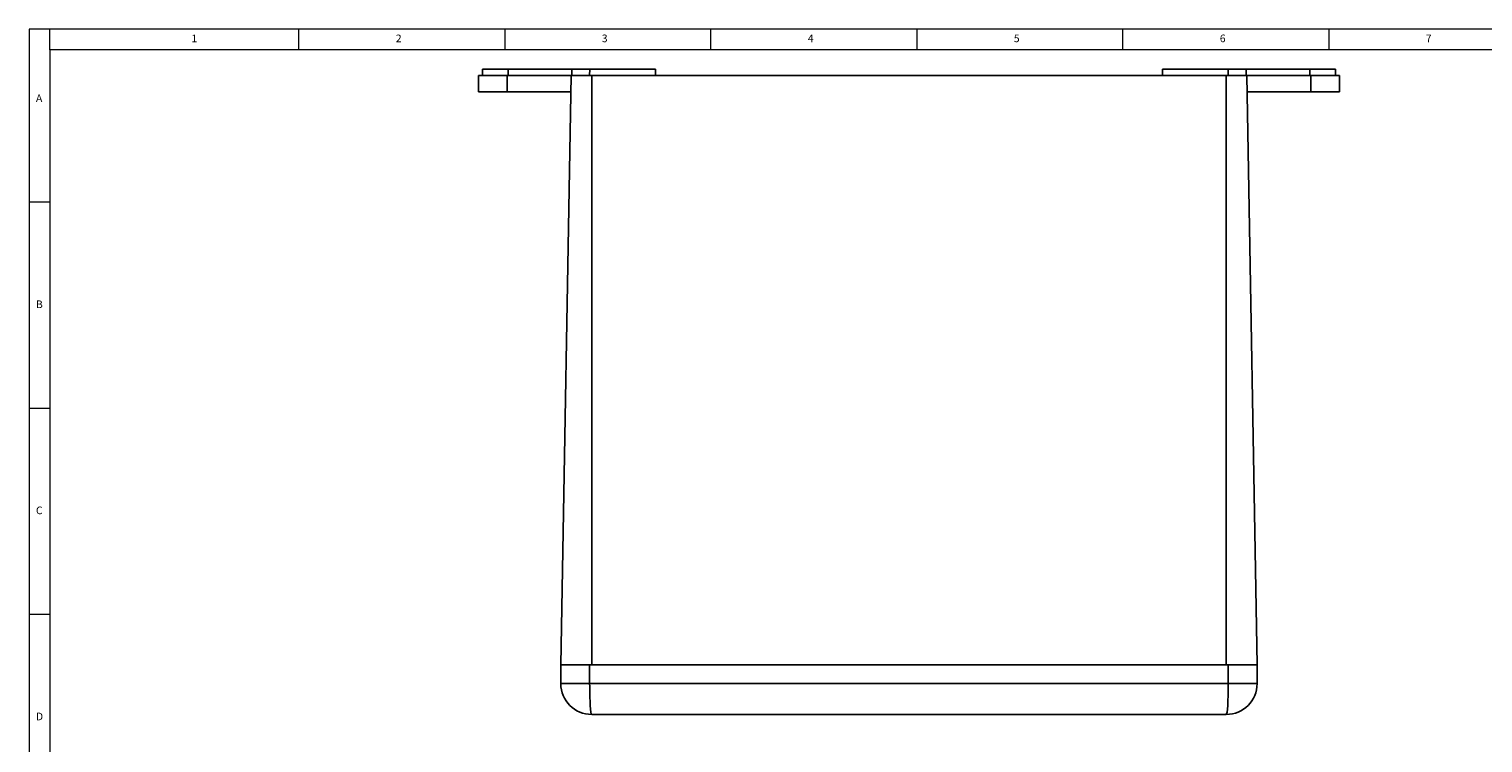
# Model space of a CAD drawing. Units: millimetres. Extents: x 5 to 836, y 5 to 589.
# Drawn here: x 5 to 358, y 416 to 589 of the extents above; entities that cross this region are included whole.
import ezdxf

# ---------------------------------------------------------------- set-up
doc = ezdxf.new("R2010")
doc.units = ezdxf.units.MM
doc.styles.add('SLDTEXTSTYLE2', font='TXT', dxfattribs={"width": 0.75})

msp = doc.modelspace()

# ---------------------------------------------------------------- linework, layer by layer
at = {"color": 7, "linetype": 'Continuous', "lineweight": 18}
for p, q in [((836, 589), (5, 589)), ((5, 589), (5, 5)), ((10, 584), (10, 589)), ((70.5, 584), (70.5, 589)), ((120.5, 589), (120.5, 584)), ((170.5, 584), (170.5, 589)), ((220.5, 589), (220.5, 584)), ((270.5, 584), (270.5, 589)), ((320.5, 589), (320.5, 584)), ((831, 584), (10, 584)), ((10, 584), (10, 10)), ((10, 547), (5, 547)), ((5, 497), (10, 497)), ((10, 447), (5, 447))]:
    msp.add_line(p, q, dxfattribs=at)
at = {"color": 7, "linetype": 'Continuous', "lineweight": 25}
for p, q in [((115.06, 579.24), (115.06, 577.74)), ((121.28, 579.24), (115.06, 579.24)), ((121.28, 579.24), (121.28, 577.74)), ((136.7, 579.24), (121.28, 579.24)), ((136.7, 579.24), (136.7, 577.74)), ((141.09, 579.24), (136.7, 579.24)), ((141.09, 579.24), (141.06, 577.74)), ((141.09, 579.24), (157.04, 579.24)), ((157.06, 577.74), (157.04, 579.24)), ((280.09, 579.24), (280.06, 577.74)), ((280.09, 579.24), (296.04, 579.24)), ((296.06, 577.74), (296.04, 579.24)), ((296.04, 579.24), (300.43, 579.24)), ((300.43, 579.24), (300.43, 577.74)), ((300.43, 579.24), (315.85, 579.24)), ((315.85, 579.24), (315.85, 577.74)), ((315.85, 579.24), (322.06, 579.24)), ((322.06, 577.74), (322.06, 579.24)), ((114.06, 577.74), (114.06, 573.74)), ((121.01, 577.74), (114.06, 577.74)), ((121.01, 573.74), (121.01, 577.74)), ((136.56, 577.74), (121.01, 577.74)), ((136.56, 577.74), (134.06, 434.74)), ((136.56, 577.74), (141.56, 577.74)), ((141.56, 577.74), (141.56, 434.74)), ((141.56, 577.74), (295.56, 577.74)), ((295.56, 577.74), (295.56, 434.74)), ((295.56, 577.74), (300.57, 577.74)), ((300.57, 577.74), (303.06, 434.74)), ((300.57, 577.74), (316.12, 577.74)), ((316.12, 573.74), (316.12, 577.74)), ((316.12, 577.74), (323.06, 577.74)), ((323.06, 573.74), (323.06, 577.74)), ((121.01, 573.74), (114.06, 573.74)), ((136.49, 573.74), (121.01, 573.74)), ((300.64, 573.74), (316.12, 573.74)), ((316.12, 573.74), (323.06, 573.74)), ((134.06, 430.24), (134.06, 434.74)), ((134.06, 434.74), (141.06, 434.74)), ((141.06, 434.74), (141.06, 430.24)), ((141.06, 434.74), (296.06, 434.74)), ((141.56, 434.74), (295.56, 434.74)), ((296.06, 430.24), (296.06, 434.74)), ((296.06, 434.74), (303.06, 434.74)), ((303.06, 434.74), (303.06, 430.24)), ((134.06, 430.24), (141.06, 430.24)), ((141.06, 430.24), (296.06, 430.24)), ((296.06, 430.24), (303.06, 430.24)), ((141.56, 422.74), (295.56, 422.74))]:
    msp.add_line(p, q, dxfattribs=at)
for centre, start, end in [((141.56, 430.24), 180, 270), ((295.56, 430.24), 270, 0)]:
    msp.add_arc(centre, 7.5, start, end, dxfattribs=at)
for centre, start_param, end_param in [((141.56, 430.24), 1.570796, 3.141593), ((295.56, 430.24), 3.141593, 4.712389)]:
    msp.add_ellipse(centre, major_axis=(0, 7.5), ratio=0.066667, start_param=start_param, end_param=end_param, dxfattribs=at)

# ---------------------------------------------------------------- texts
at = {"color": 7, "linetype": 'Continuous', "lineweight": 0, "char_height": 1.85, "attachment_point": 1, "style": 'SLDTEXTSTYLE2'}
for s, insert in [('1', (44.43, 587.67)), ('2', (94.01, 587.67)), ('3', (144.01, 587.67)), ('4', (194.01, 587.67)), ('5', (244.01, 587.67)), ('6', (294.01, 587.67)), ('7', (344.01, 587.67)), ('A', (6.67, 573.17)), ('B', (6.67, 523.17)), ('C', (6.67, 473.17)), ('D', (6.67, 423.17))]:
    msp.add_mtext(s, dxfattribs=dict(at, insert=insert))

doc.saveas('drawing.dxf')
